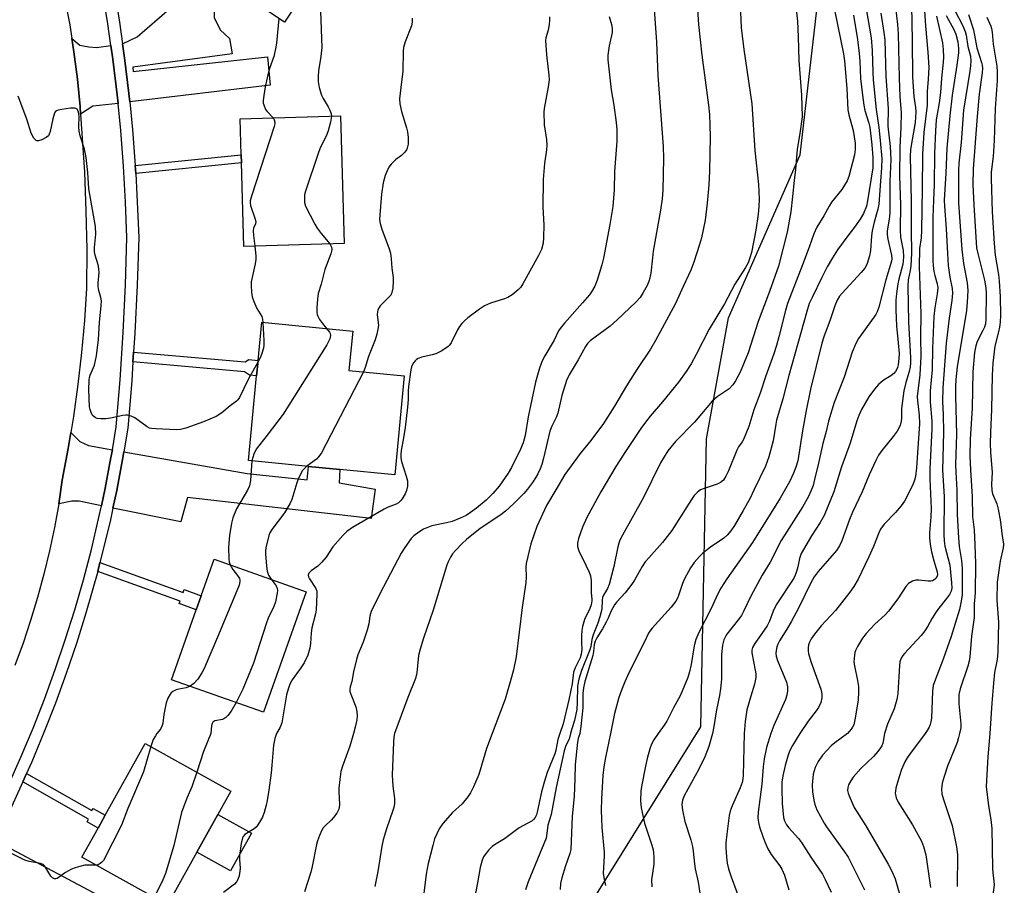
# Model space of a CAD drawing. Units: inches. Extents: x 1285761 to 1291762, y 501451 to 505452.
# Drawn here: x 1286230 to 1286526, y 503954 to 504214 of the extents above; entities that cross this region are included whole.
import ezdxf

# ---------------------------------------------------------------- set-up
doc = ezdxf.new("R2010")
doc.units = ezdxf.units.IN
doc.header["$MEASUREMENT"] = 0
for name, color, linetype in [('BLDG-Footprint', 5, 'Continuous'), ('CULTRL-Pad', 6, 'Continuous'), ('NTRL-Trees', 3, 'Continuous'), ('TRANS-Driveway', 251, 'Continuous'), ('TRANS-Non Street Sidewalk', 7, 'Continuous'), ('TRANS-Road', 130, 'Continuous'), ('TRANS-Street Sidewalk', 7, 'Continuous'), ('Undefined', 1, 'Continuous')]:
    doc.layers.add(name, color=color, linetype=linetype)

msp = doc.modelspace()

# ---------------------------------------------------------------- linework, layer by layer
at = {"layer": 'BLDG-Footprint'}
for points, elevation in [([(1286331.56, 504246.2), (1286309.86, 504213.69), (1286285.7, 504229.8), (1286292.35, 504239.77), (1286294, 504242.23), (1286307.4, 504262.31)], 278.19), ([(1286327.84, 504147.24), (1286297.65, 504146.35), (1286296.91, 504171.44), (1286296.84, 504173.86), (1286296.52, 504184.65), (1286326.7, 504185.55)], 277.6), ([(1286345.88, 504107.5), (1286343, 504077.76), (1286326.45, 504079.36), (1286317.07, 504080.27), (1286299.02, 504082.02), (1286301.48, 504107.5), (1286301.92, 504112.08), (1286303.03, 504123.55), (1286330.36, 504120.91), (1286329.22, 504109.11)], 275.4), ([(1286316.39, 504042.61), (1286303.59, 504006.36), (1286275.88, 504016.15), (1286283.31, 504037.17), (1286284.79, 504041.37), (1286288.68, 504052.39)], 274.94), ([(1286293.72, 503982.71), (1286274.69, 503948.47), (1286248.92, 503962.79), (1286253.8, 503971.58), (1286255.93, 503975.41), (1286267.95, 503997.03)], 275.38)]:
    msp.add_lwpolyline(points, close=True, dxfattribs=dict(at, elevation=elevation))
at = {"layer": 'CULTRL-Pad'}
msp.add_lwpolyline([(1286299.92, 503970.09), (1286293.61, 503958.74), (1286283.52, 503964.35), (1286289.82, 503975.7)], close=True, dxfattribs=at)
at = {"layer": 'NTRL-Trees'}
msp.add_lwpolyline([(1286532.28, 503907.29), (1286521.52, 503885.77), (1286510.44, 503833.96), (1286471.7, 503773.17), (1286442.11, 503745.29), (1286412.82, 503734.44), (1286369.5, 503754), (1286325.8, 503752.79), (1286302.37, 503763.21), (1286291.95, 503786.64), (1286343.2, 503854.63), (1286363.53, 503887.28), (1286434.97, 504002.02), (1286436.7, 504088.53), (1286443.35, 504124.94), (1286464.91, 504173.85), (1286470.47, 504222.74)], dxfattribs=at)
at = {"layer": 'TRANS-Driveway'}
for points in [[(1286263.34, 504189.76), (1286263.06, 504192.26), (1286261.74, 504203.03), (1286261.18, 504207.26), (1286265.53, 504209.28), (1286275.34, 504217.74), (1286278.13, 504220.16), (1286283.34, 504224.68), (1286288.85, 504220.87), (1286288.69, 504215.12), (1286290.53, 504211.45), (1286293.33, 504208.81), (1286294.12, 504204.2), (1286264.3, 504200.2), (1286264.39, 504198.94), (1286304.78, 504203.27), (1286305.53, 504194.79)], [(1286257.68, 504206.76), (1286258.23, 504202.57), (1286259.53, 504191.88), (1286259.82, 504189.34), (1286252.2, 504188.48), (1286248.57, 504186.12), (1286248.39, 504188.42), (1286247.62, 504196.62), (1286246.53, 504204.78), (1286245.93, 504208.85), (1286248.37, 504206.83), (1286251.08, 504206.28), (1286253.38, 504206.15)], [(1286258.11, 504085.27), (1286257.7, 504082.95), (1286255.96, 504073.69), (1286254.83, 504068.41), (1286248.17, 504069.77), (1286245.96, 504069.79), (1286241.98, 504069.01), (1286243.06, 504076.14), (1286244.82, 504085.67), (1286245.66, 504090.45), (1286248.35, 504087.76), (1286250.95, 504086.53)], [(1286258.3, 504067.7), (1286259.43, 504072.99), (1286261.18, 504082.33), (1286261.59, 504084.66), (1286298.61, 504078.14), (1286316.68, 504076.26), (1286317.07, 504080.27), (1286326.45, 504079.36), (1286326.33, 504075.27), (1286337.07, 504073.46), (1286335.88, 504064.62), (1286280.74, 504070.87), (1286278.66, 504063.55)], [(1286268.45, 503916.33), (1286264.47, 503918.48), (1286258.96, 503921.45), (1286237.88, 503932.42), (1286233.97, 503942.35), (1286216.01, 503951.77), (1286214.69, 503952.47), (1286218.12, 503958.64), (1286222.27, 503966.6), (1286222.9, 503967.86), (1286260.28, 503948.03), (1286256.1, 503940.47), (1286295.82, 503919.56), (1286294.03, 503917.05), (1286288.05, 503905.76)]]:
    msp.add_lwpolyline(points, close=True, dxfattribs=at)
at = {"layer": 'TRANS-Non Street Sidewalk'}
for points in [[(1286265.16, 504168.26), (1286264.99, 504170.67), (1286296.84, 504173.86), (1286296.91, 504171.44)], [(1286264.32, 504111.64), (1286264.51, 504114.6), (1286298, 504111.65), (1286299.18, 504112.34), (1286301.93, 504112.08), (1286301.48, 504107.49), (1286299.33, 504107.7), (1286297.85, 504108.68)], [(1286253.71, 504048.68), (1286254.4, 504051.41), (1286279.37, 504042.39), (1286279.67, 504043.22), (1286284.79, 504041.37), (1286283.31, 504037.17), (1286278.19, 504039.02), (1286278.45, 504039.74)], [(1286231.19, 503985.47), (1286232.32, 503987.99), (1286251.93, 503976.82), (1286252.3, 503977.47), (1286255.93, 503975.41), (1286253.8, 503971.58), (1286250.51, 503973.45), (1286250.95, 503974.22)]]:
    msp.add_lwpolyline(points, close=True, dxfattribs=at)
at = {"layer": 'TRANS-Road'}
msp.add_lwpolyline([(1286243.76, 504221.02), (1286245.29, 504212.92), (1286245.93, 504208.85), (1286246.53, 504204.78), (1286247.62, 504196.62), (1286248.39, 504188.42), (1286248.57, 504186.12), (1286249.71, 504168.62), (1286250.19, 504157.03), (1286250.41, 504145.43), (1286250.37, 504133.82), (1286249.75, 504124.14), (1286248.88, 504114.48), (1286247.78, 504104.85), (1286246.45, 504095.24), (1286245.66, 504090.45), (1286244.82, 504085.67), (1286243.06, 504076.14), (1286241.98, 504069.01), (1286240.69, 504061.92), (1286239.21, 504054.86), (1286237.52, 504047.85), (1286235.63, 504040.9), (1286233.55, 504033.99), (1286231.27, 504027.15), (1286228.79, 504020.38)], dxfattribs=at)
at = {"layer": 'TRANS-Street Sidewalk'}
for points in [[(1286223.06, 503976.17), (1286230.64, 503992.88), (1286234.28, 504001.57), (1286237.71, 504010.35), (1286240.94, 504019.21), (1286243.97, 504028.13), (1286246.79, 504037.13), (1286249.4, 504046.19), (1286251.8, 504055.3), (1286253.98, 504064.47), (1286254.83, 504068.41), (1286255.96, 504073.69), (1286257.7, 504082.95), (1286258.11, 504085.27), (1286259.25, 504092.14), (1286260.42, 504106.27), (1286261.35, 504120.53), (1286262.05, 504134.81), (1286262.51, 504149), (1286262.11, 504159.68), (1286261.49, 504170.43), (1286260.64, 504181.16), (1286259.82, 504189.34), (1286259.53, 504191.88), (1286258.23, 504202.57), (1286257.68, 504206.76), (1286256.76, 504213.24), (1286255.03, 504223.87)], [(1286258.52, 504224.47), (1286260.26, 504213.77), (1286261.18, 504207.26), (1286261.74, 504203.03), (1286263.06, 504192.26), (1286263.34, 504189.76), (1286264.16, 504181.48), (1286264.99, 504170.67), (1286265.16, 504168.26), (1286266.06, 504149.01), (1286265.59, 504134.67), (1286264.89, 504120.33), (1286264.51, 504114.6), (1286264.32, 504111.64), (1286263.95, 504106.01), (1286262.76, 504091.71), (1286261.59, 504084.66), (1286261.18, 504082.33), (1286259.43, 504072.99), (1286258.3, 504067.7), (1286257.43, 504063.69), (1286254.4, 504051.41), (1286253.71, 504048.68), (1286250.18, 504036.11), (1286247.33, 504027.04), (1286244.28, 504018.03), (1286241.02, 504009.1), (1286237.56, 504000.25), (1286233.89, 503991.47), (1286232.32, 503987.99), (1286231.19, 503985.47), (1286226.25, 503974.64)]]:
    msp.add_lwpolyline(points, dxfattribs=at)
at = {"layer": 'Undefined'}
for points, elevation in [([(1286320.83, 504230.12), (1286320.66, 504217.01), (1286321.08, 504206.08), (1286320.83, 504203.45), (1286320.11, 504199.14), (1286320.01, 504197.36), (1286320.03, 504195.87), (1286320.33, 504194.11), (1286320.97, 504191.81), (1286321.47, 504190.76), (1286322.98, 504188.26), (1286323.5, 504187.25), (1286323.88, 504186.21), (1286323.94, 504185.46)], 276), ([(1286493.18, 504220.99), (1286494.08, 504213.07), (1286494.3, 504210.27), (1286494.61, 504197.05), (1286494.84, 504191.25), (1286495.2, 504186.63), (1286495.13, 504182.23), (1286494.87, 504176.11), (1286494.69, 504167.56), (1286495.03, 504158.82), (1286494.92, 504151.35), (1286495.05, 504149.17), (1286495.79, 504145.08), (1286495.92, 504143.29), (1286495.86, 504141.92), (1286495.73, 504141.03), (1286494.53, 504136.5), (1286494.24, 504135.13), (1286493.82, 504132.24), (1286493.66, 504130.18), (1286493.58, 504127.24), (1286493.79, 504122.52), (1286494.35, 504117.41), (1286494.6, 504114.14), (1286494.56, 504112.7), (1286494.33, 504110.74), (1286494.15, 504109.94), (1286493.95, 504109.44), (1286493.53, 504108.76), (1286493.01, 504108.14), (1286492.13, 504107.44), (1286490.13, 504106.22), (1286489.24, 504105.58), (1286488.42, 504104.83), (1286487.26, 504103.48), (1286485.51, 504101.13), (1286483.34, 504097.32), (1286482.49, 504095.53), (1286481.87, 504093.93), (1286479.86, 504087.26), (1286477.3, 504080.16), (1286474.98, 504072.59), (1286472.05, 504065.53), (1286470.88, 504063.35), (1286468.27, 504059.38), (1286465.17, 504054.1), (1286464.63, 504052.56), (1286464.15, 504050.04), (1286463.79, 504048.64), (1286463.4, 504047.6), (1286462.92, 504046.64), (1286457.69, 504038.61), (1286456.8, 504036.78), (1286455.63, 504033.72), (1286454.96, 504032.38), (1286451.26, 504027.06), (1286450.53, 504025.82), (1286450.32, 504025.07), (1286450.34, 504024.23), (1286451.37, 504019.04), (1286451.51, 504017.91), (1286451.5, 504016.79), (1286451.14, 504014.86), (1286450, 504011.25), (1286448.85, 504007.09), (1286448.3, 504003.59), (1286447.99, 504000)], 252), ([(1286420.87, 504219.07), (1286421.69, 504207.68), (1286422.07, 504197.73), (1286423.69, 504176.4), (1286423.78, 504172.76), (1286423.54, 504163.24), (1286423.34, 504160.66), (1286422.88, 504157.26), (1286420.72, 504144.9), (1286420.44, 504142.89), (1286419.99, 504138.31), (1286419.5, 504136.11), (1286418.88, 504134.56), (1286417.72, 504132.52), (1286416.74, 504131.04), (1286415.5, 504129.6), (1286409.9, 504124.31), (1286407.79, 504122.41), (1286401.73, 504117.99), (1286400.94, 504117.16), (1286400.31, 504116.24), (1286398.13, 504112.24), (1286395.45, 504107.79), (1286394.64, 504106.07), (1286393.27, 504101.54), (1286392.02, 504096.26), (1286391.52, 504094.97), (1286390.17, 504092.34), (1286389.61, 504090.8), (1286387.75, 504082.76), (1286387.21, 504080.84), (1286386.74, 504079.54), (1286386.03, 504078.02), (1286385.36, 504076.8), (1286384.44, 504075.41), (1286382.94, 504073.41), (1286381.84, 504072.13), (1286379.14, 504069.4), (1286377.31, 504067.67), (1286376.26, 504066.76), (1286374.84, 504065.72), (1286368.65, 504061.58), (1286364.58, 504058.26), (1286363.28, 504057.1), (1286361.27, 504055.03), (1286360.35, 504053.94), (1286359.73, 504052.96), (1286358.94, 504051.41), (1286358.52, 504050.32), (1286354.59, 504037.08), (1286351.66, 504028.69), (1286350.61, 504025.38), (1286350.18, 504023.4), (1286349.6, 504018.19), (1286349.23, 504016.5), (1286346.94, 504010.8), (1286342.95, 504000)], 268), ([(1286433.94, 504219.09), (1286434.31, 504213.07), (1286435.31, 504203.85), (1286437.29, 504188.81), (1286437.57, 504185.96), (1286437.73, 504182.78), (1286437.78, 504179.26), (1286437.62, 504168.97), (1286437.44, 504164.88), (1286436.9, 504159.38), (1286436.27, 504154.2), (1286435.16, 504148.9), (1286434.62, 504146.95), (1286432.91, 504141.65), (1286431.98, 504139.22), (1286429.76, 504134.55), (1286427.42, 504129.17), (1286421.43, 504118.13), (1286419.85, 504115.47), (1286415.79, 504109.4), (1286412.62, 504104.43), (1286409.04, 504098.37), (1286405.74, 504093.1), (1286401.97, 504088.03), (1286398.69, 504084.12), (1286394.16, 504077.82), (1286391.39, 504073.24), (1286388.66, 504068.46), (1286385.69, 504062.18), (1286383.93, 504056.98), (1286382.5, 504051.09), (1286382.41, 504049.99), (1286382.47, 504047.01), (1286382.38, 504045.39), (1286381.26, 504037.89), (1286379.45, 504023.06), (1286378.72, 504019.15), (1286378.14, 504016.88), (1286376.17, 504010.3), (1286374.83, 504006.56), (1286372.26, 504000)], 266), ([(1286463.48, 504219.51), (1286464.06, 504214.02), (1286464.29, 504209.37), (1286464.45, 504202.21), (1286465.31, 504191.75), (1286465.42, 504185.26), (1286464.79, 504180.32), (1286463.92, 504175.57), (1286463.44, 504169.47), (1286463.02, 504166.12), (1286462.61, 504161.4), (1286462.08, 504156.71), (1286460.93, 504150.6), (1286458.36, 504140.4), (1286455.68, 504132.82), (1286452.28, 504123.83), (1286449.19, 504114.42), (1286446.85, 504108.6), (1286445.47, 504105.99), (1286444.67, 504104.76), (1286443.53, 504103.59), (1286442.64, 504102.91), (1286439.94, 504101.2), (1286438.41, 504099.89), (1286433.14, 504093.52), (1286427.41, 504087.7), (1286425.11, 504084.93), (1286422.86, 504081.28), (1286417.76, 504070.92), (1286411.5, 504059.64), (1286410.69, 504058.06), (1286410.37, 504057.2), (1286410.08, 504056.05), (1286408.89, 504050.14), (1286407.43, 504044.79), (1286406.96, 504043.57), (1286405.8, 504041.61), (1286405.47, 504040.84), (1286405.35, 504040.02), (1286405.24, 504037.33), (1286404.69, 504035.07), (1286404.05, 504033.16), (1286402.63, 504029.62), (1286402.28, 504028.29), (1286401.94, 504026.15), (1286401.68, 504025.17), (1286399.17, 504018.89), (1286398.29, 504016.3), (1286397.93, 504014.2), (1286397.88, 504009.36), (1286397.69, 504007.23), (1286397.06, 504003.92), (1286396.19, 504001.37), (1286395.84, 504000)], 262), ([(1286484.75, 504217.75), (1286486.16, 504209.04), (1286486.52, 504205.2), (1286486.69, 504198.66), (1286486.83, 504196.42), (1286487.75, 504187.51), (1286488.52, 504182.07), (1286488.96, 504178.19), (1286489.41, 504172.77), (1286489.36, 504169.97), (1286488.97, 504165.94), (1286488.48, 504159.06), (1286488.2, 504157.51), (1286487.07, 504153.64), (1286486.49, 504151.03), (1286486.31, 504149.55), (1286486.02, 504145.14), (1286485.74, 504143.56), (1286485.02, 504141.21), (1286484.7, 504140.48), (1286484.31, 504139.82), (1286483.2, 504138.5), (1286477.45, 504132.28), (1286476.74, 504131.36), (1286475.99, 504130.16), (1286475.24, 504128.48), (1286473.91, 504124.31), (1286471.94, 504119.18), (1286471.38, 504117.29), (1286467.95, 504103.42), (1286466.66, 504097.08), (1286465.56, 504090.89), (1286464.12, 504081.93), (1286463.61, 504079.99), (1286462.9, 504078.21), (1286461.64, 504075.61), (1286458.89, 504070.72), (1286450.51, 504057.41), (1286442.86, 504046.43), (1286441.07, 504043.67), (1286440.11, 504041.96), (1286438.09, 504037.56), (1286434.42, 504030.38), (1286433.52, 504028.25), (1286432.98, 504026.34), (1286432.07, 504020.73), (1286431.64, 504018.49), (1286431.08, 504016.82), (1286429.41, 504012.68), (1286428.77, 504011.34), (1286426.78, 504007.72), (1286424.78, 504003.72), (1286424.02, 504002.49), (1286422.21, 504000)], 256), ([(1286498.35, 504218.74), (1286498.56, 504208.26), (1286498.63, 504197.33), (1286499, 504191.43), (1286499.54, 504188.06), (1286499.62, 504186.84), (1286499.4, 504183.59), (1286498.07, 504175.47), (1286497.89, 504173.34), (1286498.25, 504160.09), (1286498.21, 504151.21), (1286498.3, 504144.32), (1286498.15, 504140.51), (1286497.94, 504139.09), (1286497.34, 504136.3), (1286497.23, 504134.52), (1286497.43, 504123.64), (1286498.02, 504113.02), (1286498.05, 504111.25), (1286497.93, 504110.14), (1286497.66, 504108.77), (1286496.62, 504105.51), (1286495.99, 504102.91), (1286495.37, 504097.61), (1286495.35, 504094.73), (1286495.27, 504093.89), (1286494.92, 504092.57), (1286493.98, 504090.87), (1286492.85, 504089.27), (1286489.39, 504085.06), (1286488.45, 504083.61), (1286487.63, 504082.02), (1286485.57, 504077.73), (1286483.49, 504072.61), (1286480.58, 504066.48), (1286479.72, 504064.29), (1286477.43, 504057.93), (1286476.74, 504056.36), (1286475.77, 504055.01), (1286470.25, 504048.72), (1286469.06, 504047.06), (1286468.05, 504045.29), (1286464.45, 504037.9), (1286462.16, 504033.54), (1286460.89, 504031.3), (1286458.64, 504027.87), (1286458.11, 504026.85), (1286457.83, 504026.04), (1286457.61, 504024.89), (1286457.54, 504024.02), (1286457.61, 504023.23), (1286458.03, 504021.9), (1286460.72, 504015.42), (1286461.05, 504013.99), (1286461.08, 504012.86), (1286460.88, 504011.53), (1286460.44, 504010.17), (1286457, 504002.44), (1286456.07, 504000)], 250), ([(1286502.22, 504217.12), (1286502.5, 504212.61), (1286503.24, 504204.75), (1286503.5, 504200.1), (1286503.34, 504196.65), (1286503.01, 504192.85), (1286503.07, 504188.77), (1286502.05, 504180.63), (1286501.6, 504174.09), (1286501.57, 504163.54), (1286501.39, 504151.2), (1286501.22, 504148.9), (1286500.73, 504145.68), (1286500.6, 504140.21), (1286500.87, 504134.61), (1286501.13, 504126.22), (1286501.06, 504119.12), (1286501.12, 504113.27), (1286500.84, 504107.73), (1286500.04, 504101.21), (1286500.11, 504099.93), (1286500.65, 504095.64), (1286500.75, 504093), (1286500.18, 504084.34), (1286499.81, 504079.81), (1286499.5, 504077.21), (1286499.27, 504076.07), (1286498.85, 504074.98), (1286497.07, 504071.27), (1286496.22, 504069.79), (1286495.24, 504068.42), (1286493.54, 504066.38), (1286490.07, 504062.89), (1286489.03, 504061.36), (1286488.54, 504060.33), (1286486.91, 504056.21), (1286485.54, 504053.04), (1286482.27, 504046.34), (1286481.02, 504044.14), (1286479.84, 504042.5), (1286475.45, 504036.93), (1286471.23, 504032.3), (1286469.21, 504029.85), (1286468.17, 504028.46), (1286467.65, 504027.46), (1286467.39, 504026.65), (1286467.27, 504025.77), (1286467.27, 504024.88), (1286467.41, 504024.07), (1286468.1, 504021.64), (1286471.03, 504013.36), (1286471.35, 504011.92), (1286471.35, 504010.75), (1286471.06, 504009.32), (1286470.33, 504007.77), (1286469.66, 504006.8), (1286467.28, 504003.75), (1286464.76, 504000)], 248), ([(1286511.21, 504217.42), (1286513.8, 504212.62), (1286514.48, 504210.92), (1286514.73, 504209.87), (1286515.31, 504206.46), (1286516.05, 504203.52), (1286516.18, 504202.16), (1286516.11, 504200.75), (1286515.91, 504199.04), (1286513.98, 504187.31), (1286513.22, 504177.62), (1286512.55, 504171.34), (1286512.45, 504169.15), (1286512.45, 504159.34), (1286513.45, 504145.39), (1286513.96, 504141.24), (1286515.09, 504135.42), (1286515.28, 504133.08), (1286515.08, 504129.61), (1286514.83, 504127.12), (1286512.1, 504110.13), (1286511.63, 504106.35), (1286511.52, 504104.31), (1286511.53, 504101.41), (1286511.83, 504089.84), (1286511.61, 504080.85), (1286511.63, 504078.52), (1286511.93, 504073.14), (1286512.1, 504065.8), (1286512.46, 504058.76), (1286512.69, 504056.19), (1286513.35, 504052), (1286513.55, 504049.72), (1286513.52, 504041.65), (1286513.28, 504039.73), (1286512.78, 504037.28), (1286511.42, 504033.08), (1286510.27, 504029.15), (1286507.86, 504022.36), (1286505.53, 504016.33), (1286504.89, 504014.42), (1286504.66, 504012.71), (1286504.31, 504004.62), (1286504.19, 504003.49), (1286503.97, 504002.72), (1286503.6, 504001.86), (1286503.08, 504000.92), (1286502.43, 504000)], 242), ([(1286308.19, 504214.8), (1286307.91, 504212.75), (1286307.44, 504207.38), (1286307.19, 504205.67), (1286306.67, 504203.45), (1286305.35, 504199.79), (1286304.83, 504197.88), (1286304.05, 504194.27), (1286303.62, 504191.66), (1286303.47, 504190.24), (1286303.49, 504189.4), (1286303.61, 504188.85), (1286304.17, 504187.54), (1286304.66, 504186.87), (1286306.41, 504184.94)], 278), ([(1286389.52, 504215.32), (1286389.56, 504214.21), (1286389.42, 504213.05), (1286389.07, 504211.32), (1286388.42, 504209.07), (1286388.33, 504208.21), (1286388.65, 504203.87), (1286389.34, 504197.83), (1286389.42, 504196.4), (1286389.16, 504194.35), (1286387.92, 504187.79), (1286387.79, 504186.67), (1286387.96, 504182.9), (1286388.63, 504178.48), (1286388.71, 504176.82), (1286388.6, 504175.38), (1286388.05, 504171.23), (1286387.65, 504166.5), (1286387.55, 504158.14), (1286387.79, 504152.79), (1286387.75, 504149.04), (1286387.62, 504147.33), (1286387.07, 504145.47), (1286386.24, 504143.67), (1286381.54, 504135.06), (1286380.93, 504134.1), (1286380.13, 504133.26), (1286378.27, 504131.79), (1286377.02, 504131), (1286375.96, 504130.59), (1286371.83, 504129.34), (1286369.97, 504128.48), (1286368.49, 504127.54), (1286365, 504124.92), (1286363.93, 504124.01), (1286363.15, 504123.2), (1286362.49, 504122.29), (1286361.9, 504121.31), (1286359.95, 504117.36), (1286359.45, 504116.66), (1286359.05, 504116.28), (1286357.15, 504115.02), (1286355.38, 504114.08), (1286354.27, 504113.73), (1286351.12, 504113.03), (1286350.04, 504112.66), (1286349.58, 504112.37), (1286349.18, 504112), (1286348.65, 504111.36), (1286348.21, 504110.65), (1286348, 504110.13), (1286347.8, 504109.29), (1286347.15, 504104.31), (1286347.04, 504102.86), (1286347.01, 504100.36), (1286346.85, 504098.1), (1286346.11, 504091.9), (1286345.66, 504088.86), (1286344.95, 504085.06), (1286344.82, 504083.91), (1286344.85, 504082.84), (1286345.04, 504081.74), (1286346.48, 504077.35), (1286346.83, 504075.96), (1286346.86, 504074.32), (1286346.58, 504072.98), (1286346.1, 504071.98), (1286345.22, 504070.54), (1286344.73, 504069.88), (1286344.13, 504069.34), (1286343.4, 504068.94), (1286341.04, 504068.01), (1286339.78, 504067.38), (1286330.32, 504061.85), (1286328.61, 504060.71), (1286327.36, 504059.44), (1286324.43, 504056.05), (1286322.37, 504052.99), (1286321.11, 504051.47), (1286319.9, 504050.28), (1286317.83, 504048.89), (1286317.21, 504048.15), (1286317, 504047.54), (1286317.08, 504047.1), (1286317.42, 504046.42), (1286319.27, 504043.54), (1286319.54, 504042.74), (1286319.61, 504041.88), (1286319.39, 504037.14), (1286319.16, 504035.98), (1286318.05, 504031.7), (1286317.86, 504030.29), (1286317.65, 504027.03), (1286317.43, 504025.65), (1286316.86, 504023.52), (1286315.73, 504021.19), (1286314.82, 504019.76), (1286312.12, 504016.08), (1286311.45, 504014.85), (1286310.93, 504013.27), (1286310.51, 504011.64), (1286309.07, 504003.2), (1286308.55, 504001.92), (1286307.42, 504000)], 272), ([(1286407.42, 504215.45), (1286408.17, 504213.04), (1286408.37, 504211.97), (1286408.34, 504210.64), (1286407.5, 504206.62), (1286407.09, 504203.81), (1286407.01, 504202.39), (1286408.03, 504193.39), (1286408.9, 504188.8), (1286409.58, 504183.54), (1286409.71, 504181.49), (1286409.71, 504177.97), (1286409.06, 504168.85), (1286408.93, 504163.33), (1286408.54, 504158.33), (1286407.61, 504152.89), (1286405.72, 504142.78), (1286405.23, 504140.8), (1286403.89, 504136.26), (1286403.1, 504134.43), (1286402.13, 504132.73), (1286401.5, 504131.8), (1286399.48, 504129.42), (1286393.99, 504123.3), (1286392.69, 504121.7), (1286392.25, 504120.97), (1286390.93, 504118.2), (1286388.13, 504113.49), (1286387.33, 504111.93), (1286386.49, 504109.8), (1286385.28, 504105.52), (1286383.11, 504095.18), (1286382.19, 504089.53), (1286381.58, 504087.33), (1286380.79, 504085.47), (1286378.11, 504079.93), (1286377.06, 504078.21), (1286374.39, 504074.36), (1286372.53, 504072.14), (1286370.48, 504070.11), (1286367.61, 504067.68), (1286365.81, 504066.39), (1286364.42, 504065.52), (1286362.69, 504064.66), (1286360.25, 504063.73), (1286358.57, 504063.28), (1286354.18, 504062.35), (1286353.11, 504062.04), (1286351.68, 504061.39), (1286350.25, 504060.5), (1286348.75, 504059.35), (1286347.97, 504058.55), (1286346.05, 504055.91), (1286344.97, 504054.16), (1286338.54, 504042), (1286335.94, 504036.61), (1286335.48, 504035.26), (1286335.22, 504032.96), (1286334.7, 504031.03), (1286333.54, 504027.48), (1286331.95, 504023.61), (1286331.47, 504022.21), (1286330.61, 504018.49), (1286330.08, 504015.64), (1286329.61, 504014.03), (1286329.5, 504013.21), (1286329.53, 504012.66), (1286329.76, 504011.82), (1286331.35, 504007.98), (1286331.65, 504006.63), (1286331.69, 504005.26), (1286331.59, 504004.12), (1286331.21, 504002.28), (1286330.6, 504000)], 270), ([(1286348.25, 504214.92), (1286348.24, 504213.76), (1286348.01, 504212.63), (1286346.1, 504207.83), (1286345.67, 504206.17), (1286345.58, 504205.02), (1286345.47, 504199.04), (1286344.81, 504194.14), (1286344.45, 504190.68), (1286344.54, 504189.23), (1286345.02, 504186.9), (1286346.56, 504181.94), (1286346.83, 504180.83), (1286346.99, 504179.1), (1286347, 504177.06), (1286346.75, 504175.86), (1286346.53, 504175.41), (1286346.04, 504174.71), (1286345.02, 504173.68), (1286343.34, 504172.46), (1286342.69, 504171.89), (1286341.89, 504171.05), (1286341.2, 504170.14), (1286340.68, 504169.09), (1286340.14, 504167.69), (1286339.78, 504166.56), (1286339.52, 504165.44), (1286338.97, 504162.01), (1286338.47, 504155.84), (1286338.46, 504154.38), (1286338.66, 504153.25), (1286339.14, 504151.56), (1286341.35, 504145.67), (1286341.72, 504144.28), (1286341.94, 504142.66), (1286342.11, 504139.85), (1286342.52, 504137.03), (1286342.53, 504135.87), (1286342.39, 504133.84), (1286342.15, 504132.46), (1286341.78, 504131.75), (1286340.86, 504130.71), (1286338.64, 504128.5), (1286338.31, 504128.04), (1286337.94, 504127.28), (1286337.79, 504126.73), (1286337.75, 504125.9), (1286338.07, 504122.63), (1286337.92, 504121.46), (1286337.61, 504120.01), (1286337.09, 504118.33), (1286335.09, 504113.24), (1286334.07, 504110.01), (1286333.56, 504108.69)], 274), ([(1286446.89, 504216.71), (1286447.14, 504212.12), (1286447.4, 504209.59), (1286447.93, 504205.51), (1286450.35, 504189.22), (1286451.28, 504175.22), (1286452.34, 504164.94), (1286452.52, 504160.58), (1286452.48, 504158.3), (1286452.29, 504156.03), (1286451.58, 504151.2), (1286450.22, 504144.52), (1286449.78, 504142.95), (1286449.19, 504141.44), (1286448.43, 504140.05), (1286445.19, 504135.02), (1286442.09, 504129.05), (1286437.54, 504121.47), (1286433.64, 504113.87), (1286432.12, 504111.1), (1286430.62, 504108.77), (1286428.26, 504105.58), (1286423.52, 504099.67), (1286419.75, 504095.36), (1286418.66, 504093.99), (1286416.97, 504091.64), (1286412.32, 504084.71), (1286409.46, 504080.22), (1286404.96, 504072.64), (1286400.75, 504064.92), (1286399.4, 504061.99), (1286398.24, 504058.54), (1286397.96, 504057.14), (1286397.94, 504056.14), (1286398.29, 504054.91), (1286400.47, 504050.58), (1286401.41, 504048.44), (1286401.81, 504047.35), (1286402.03, 504045.92), (1286402.01, 504042.24), (1286402.26, 504040.38), (1286402.25, 504039.83), (1286402.04, 504038.7), (1286401.69, 504037.58), (1286400.08, 504034.22), (1286399.41, 504032.1), (1286399.23, 504030.97), (1286399.13, 504029.49), (1286399.09, 504027.42), (1286399.21, 504025.21), (1286399.06, 504023.8), (1286398.73, 504022.75), (1286397.25, 504019.76), (1286396.72, 504018.39), (1286396.31, 504014.9), (1286395.28, 504010.09), (1286393.64, 504002.94), (1286392.6, 504000)], 264), ([(1286475.25, 504216.95), (1286477.85, 504204.2), (1286478.19, 504202.16), (1286478.92, 504193.79), (1286479.18, 504187.4), (1286479.5, 504185.87), (1286480.76, 504181.18), (1286481.36, 504177.4), (1286481.41, 504175.52), (1286481.18, 504173.86), (1286479.54, 504167.33), (1286478.97, 504166.01), (1286477.44, 504163.45), (1286474.33, 504159.65), (1286473.54, 504158.49), (1286471.94, 504155.58), (1286469.9, 504152.15), (1286468.97, 504150.16), (1286467.54, 504146.11), (1286465.55, 504140.84), (1286461.04, 504129.21), (1286460.41, 504127.05), (1286458.49, 504119.19), (1286457.75, 504116.55), (1286456.94, 504114.12), (1286454.52, 504107.5), (1286452.82, 504102.26), (1286450.93, 504097.25), (1286449.45, 504092.22), (1286447.8, 504088.3), (1286447.39, 504087.59), (1286446.31, 504086.11), (1286445.8, 504085.14), (1286443.3, 504078.91), (1286442.57, 504077.3), (1286441.81, 504076.15), (1286440.93, 504075.42), (1286439.87, 504074.93), (1286436, 504073.63), (1286434.95, 504073.19), (1286434.02, 504072.54), (1286433.02, 504071.51), (1286432.16, 504070.28), (1286427.54, 504062.94), (1286426.25, 504061.01), (1286423.48, 504057.42), (1286419.36, 504052.82), (1286418.29, 504051.53), (1286417.37, 504050.17), (1286415.07, 504046.07), (1286414.27, 504044.82), (1286412.26, 504042.25), (1286409.78, 504039.52), (1286409.08, 504038.62), (1286408.04, 504036.88), (1286407.2, 504034.67), (1286406.6, 504033.43), (1286405.49, 504031.45), (1286403.77, 504028.75), (1286403.22, 504027.75), (1286402.9, 504026.62), (1286402.74, 504024.6), (1286402.53, 504023.46), (1286400.16, 504015.58), (1286399.71, 504013.69), (1286399.56, 504012.02), (1286399.51, 504007.72), (1286398.96, 504002.11), (1286398.65, 504000)], 260), ([(1286480.91, 504215.88), (1286482.12, 504208.54), (1286482.63, 504204.28), (1286482.83, 504202.02), (1286483.04, 504196.76), (1286483.57, 504191.84), (1286484.01, 504188.78), (1286484.32, 504187.16), (1286485.55, 504183.38), (1286485.83, 504182.19), (1286486.38, 504176.86), (1286486.67, 504173.05), (1286486.76, 504171.3), (1286486.67, 504169.95), (1286485.1, 504160.05), (1286484.76, 504158.41), (1286483.88, 504156.27), (1286482.87, 504154.53), (1286481.23, 504152.17), (1286479.18, 504149.52), (1286476.1, 504145.3), (1286474.54, 504142.91), (1286473.01, 504140.21), (1286471.39, 504137.04), (1286468.44, 504131.04), (1286467.62, 504129.17), (1286466.83, 504126.79), (1286461.43, 504107.58), (1286459.7, 504100.59), (1286457.77, 504094.16), (1286457.52, 504092.91), (1286456.78, 504087.98), (1286455.44, 504083.14), (1286454.98, 504081.73), (1286454.41, 504080.36), (1286450.99, 504073.08), (1286449.8, 504070.73), (1286447.77, 504066.99), (1286445.08, 504062.53), (1286444.01, 504060.9), (1286442.94, 504059.64), (1286441.91, 504058.69), (1286437.9, 504055.97), (1286435.63, 504054.19), (1286434.58, 504053.17), (1286433.02, 504051.37), (1286431.87, 504049.75), (1286430.06, 504046.44), (1286429.52, 504045.11), (1286428.34, 504041.51), (1286427.99, 504040.69), (1286427.46, 504039.76), (1286426.09, 504037.98), (1286420.34, 504031.64), (1286419.41, 504030.34), (1286417.91, 504027.18), (1286414.85, 504021.21), (1286412.98, 504017.33), (1286412.14, 504015.5), (1286411.16, 504013.02), (1286410.39, 504010.79), (1286409.07, 504006), (1286407.85, 504000)], 258), ([(1286489.16, 504216.45), (1286490.06, 504210.66), (1286490.32, 504208.45), (1286490.66, 504197.42), (1286491.28, 504187.83), (1286491.23, 504182.45), (1286491.91, 504176.42), (1286492.09, 504172.45), (1286491.85, 504165.88), (1286491.8, 504156.48), (1286491.6, 504154.5), (1286491.05, 504151.03), (1286491, 504149.91), (1286491.2, 504148.5), (1286492.3, 504143.71), (1286492.39, 504142.65), (1286492.29, 504141.87), (1286490.66, 504136.3), (1286488.47, 504128.11), (1286488, 504126.69), (1286487.63, 504125.9), (1286487.16, 504125.15), (1286482.44, 504118.71), (1286481.59, 504117.23), (1286480.53, 504114.61), (1286478.14, 504107.03), (1286475.06, 504099.45), (1286473.35, 504093.84), (1286472.65, 504090.73), (1286471.71, 504087.17), (1286470.42, 504081.19), (1286469.21, 504076.27), (1286468.75, 504074.55), (1286468.09, 504072.78), (1286467.33, 504071.25), (1286465.62, 504068.21), (1286460.71, 504060.54), (1286459.19, 504057.97), (1286455.81, 504051.5), (1286453.46, 504047.6), (1286449.99, 504041.3), (1286447.85, 504036.69), (1286447.21, 504035.46), (1286446.28, 504034.1), (1286442.86, 504029.83), (1286442.41, 504029.12), (1286441.93, 504028.12), (1286441.52, 504026.5), (1286441.21, 504023.71), (1286441.23, 504016.36), (1286440.97, 504013.43), (1286440.66, 504011.39), (1286439.71, 504007.15), (1286438.91, 504002.13), (1286438.47, 504000)], 254), ([(1286505.81, 504215.52), (1286507.62, 504207.5), (1286507.85, 504205.56), (1286507.98, 504203.19), (1286507.9, 504201.76), (1286507.38, 504196.95), (1286507.06, 504192.62), (1286506.66, 504189.51), (1286505.79, 504184.43), (1286505.52, 504181.06), (1286505.29, 504174.25), (1286505.16, 504164.83), (1286504.91, 504160.22), (1286504.74, 504155.02), (1286504.77, 504146.19), (1286504.71, 504142.03), (1286504.82, 504140.57), (1286505.09, 504138.8), (1286505.34, 504137.63), (1286506.08, 504135.08), (1286506.22, 504133.87), (1286506.03, 504132.13), (1286505.3, 504127.85), (1286505.06, 504125.25), (1286504.67, 504115.63), (1286504.55, 504109.36), (1286503.99, 504103), (1286503.91, 504101.32), (1286503.97, 504099.63), (1286504.42, 504093.85), (1286504.48, 504091.46), (1286503.83, 504079.51), (1286503.86, 504076.45), (1286504.23, 504067.57), (1286504.17, 504065.1), (1286503.76, 504060.28), (1286503.75, 504058.84), (1286503.92, 504056.82), (1286504.34, 504054.61), (1286505.02, 504051.89), (1286506.05, 504048.62), (1286506.14, 504047.8), (1286506.05, 504047.26), (1286505.67, 504046.61), (1286505.1, 504046.12), (1286504.65, 504045.9), (1286504.14, 504045.79), (1286503.33, 504045.77), (1286500.51, 504046.03), (1286499.66, 504046.02), (1286498.62, 504045.73), (1286497.45, 504045.05), (1286496.68, 504044.19), (1286494.19, 504040.51), (1286491.42, 504036.76), (1286490.42, 504035.68), (1286487.34, 504032.86), (1286484.67, 504030.06), (1286483.59, 504028.67), (1286482.06, 504026.17), (1286481.56, 504025.13), (1286481.33, 504024.31), (1286481.08, 504022.61), (1286481.04, 504021.48), (1286481.17, 504020.35), (1286482.09, 504015.88), (1286482.37, 504014.16), (1286482.44, 504012.43), (1286482.29, 504010.11), (1286481.4, 504004.57), (1286480.95, 504002.65), (1286480.62, 504001.86), (1286480.24, 504001.27), (1286479.12, 504000)], 246), ([(1286508.76, 504215.71), (1286511.01, 504211.52), (1286511.65, 504210.1), (1286512.24, 504207.86), (1286512.49, 504205.85), (1286512.42, 504204.5), (1286511.98, 504200.83), (1286510.59, 504191.77), (1286509.82, 504185.56), (1286509, 504175.91), (1286508.7, 504168.36), (1286508.19, 504160.2), (1286508.24, 504158.47), (1286508.77, 504151.64), (1286509.11, 504144.25), (1286509.37, 504140.59), (1286509.81, 504137.16), (1286510.52, 504133.72), (1286510.61, 504132.32), (1286510.47, 504130.09), (1286509.64, 504124.8), (1286508.75, 504117.27), (1286507.78, 504103.82), (1286507.69, 504099.69), (1286507.88, 504095.8), (1286507.96, 504090.46), (1286507.62, 504079.08), (1286508.2, 504071.2), (1286508.09, 504059.84), (1286508.14, 504057.9), (1286508.4, 504056.31), (1286509.82, 504050.59), (1286510.37, 504045.27), (1286510.41, 504043.66), (1286510.25, 504042.73), (1286509.75, 504041.73), (1286508.9, 504040.53), (1286506.57, 504037.67), (1286505.74, 504036.53), (1286504.54, 504034.65), (1286503.25, 504032.23), (1286502.36, 504030.8), (1286501.24, 504029.46), (1286496.24, 504024.08), (1286495.7, 504023.39), (1286495.27, 504022.63), (1286494.86, 504021.55), (1286494.68, 504020.45), (1286494.22, 504011.99), (1286493.97, 504010.23), (1286493.15, 504007.4), (1286491.14, 504002.79), (1286490.24, 504000)], 244), ([(1286515.42, 504216.02), (1286516.96, 504211.38), (1286517.97, 504206.06), (1286519.42, 504201.62), (1286519.61, 504200.79), (1286519.69, 504199.92), (1286519.6, 504198.48), (1286518.67, 504192.12), (1286518.06, 504185.36), (1286516.86, 504169.68), (1286516.81, 504164.97), (1286517.11, 504158.8), (1286517.92, 504145.94), (1286518.26, 504144.21), (1286520.26, 504136.2), (1286520.67, 504133.94), (1286520.74, 504132.16), (1286520.71, 504124.42), (1286520.57, 504123.12), (1286520.26, 504122.11), (1286519.8, 504121.08), (1286518.09, 504117.8), (1286517.63, 504116.48), (1286517.29, 504114.52), (1286516.8, 504108.64), (1286516.59, 504097.78), (1286516, 504088.46), (1286515.89, 504083.34), (1286516.03, 504079.18), (1286516.59, 504071.14), (1286516.67, 504065.17), (1286517.18, 504061.15), (1286517.41, 504056.7), (1286517.57, 504050.95), (1286517.43, 504042.29), (1286517.18, 504038.97), (1286517.13, 504034.86), (1286516.4, 504029.2), (1286515.99, 504024.21), (1286515.75, 504022.16), (1286515.29, 504020.27), (1286512.98, 504013.45), (1286512.6, 504011.71), (1286512.54, 504010.33), (1286512.58, 504008.94), (1286513.21, 504002.92), (1286513.12, 504001.68), (1286512.79, 504000)], 240), ([(1286520.95, 504215.23), (1286522.17, 504212.57), (1286522.42, 504211.81), (1286522.62, 504210.77), (1286522.93, 504207.09), (1286523.96, 504200.48), (1286524.06, 504198.77), (1286524.05, 504196.18), (1286523.47, 504187.76), (1286523.19, 504178.13), (1286522.85, 504173.38), (1286522.32, 504168.64), (1286522.25, 504166.79), (1286522.56, 504156.7), (1286523.15, 504147.25), (1286523.53, 504143.76), (1286524.49, 504137.91), (1286524.72, 504135.88), (1286525.03, 504131.31), (1286525.07, 504125.64), (1286524.98, 504123.6), (1286524.81, 504122.13), (1286524.51, 504120.69), (1286523.37, 504116.38), (1286522.83, 504111.23), (1286522.62, 504107.69), (1286522.42, 504097.33), (1286522.06, 504090.44), (1286522.02, 504087.11), (1286522.12, 504084.55), (1286522.57, 504078.45), (1286522.41, 504074.92), (1286522.48, 504073.04), (1286522.73, 504071.99), (1286523.98, 504068.97), (1286524.42, 504067.38), (1286525.1, 504063.64), (1286525.5, 504060.06), (1286525.95, 504056.87), (1286525.84, 504055.76), (1286524.94, 504051.77), (1286524.08, 504045.49), (1286524, 504040.03), (1286524.48, 504033.44), (1286524.28, 504024.51), (1286524.04, 504022.22), (1286523.33, 504018.3), (1286522.97, 504015.1), (1286522.45, 504009.09), (1286521.85, 504000)], 238), ([(1286301.88, 504111.58), (1286298.89, 504106.39), (1286296.29, 504100.92), (1286295.82, 504100.22), (1286295.42, 504099.83), (1286293.49, 504098.48), (1286291.03, 504096.32), (1286289.27, 504095.23), (1286285.52, 504093.6), (1286280.25, 504091.78), (1286278.57, 504091.31), (1286277.42, 504091.21), (1286271.27, 504091.5), (1286269.84, 504091.65), (1286269.29, 504091.79), (1286268.56, 504092.17), (1286264.84, 504094.82), (1286263.79, 504095.3), (1286262.68, 504095.62), (1286262.12, 504095.66), (1286261.27, 504095.56), (1286257.56, 504094.72), (1286256.11, 504094.53), (1286254.64, 504094.53), (1286253.51, 504094.66), (1286253.02, 504094.85), (1286252.42, 504095.3), (1286252.09, 504095.73), (1286251.7, 504096.48), (1286251.43, 504097.3), (1286251.28, 504098.18), (1286251.08, 504103.27), (1286251.13, 504106.12), (1286251.24, 504106.96), (1286251.46, 504107.71), (1286252.48, 504109.92), (1286252.75, 504110.71), (1286253.36, 504113.49), (1286253.92, 504118.37), (1286254.24, 504123.46), (1286254.77, 504128.6), (1286254.82, 504130.02), (1286254.66, 504131.02), (1286254.07, 504133.13), (1286253.86, 504134.28), (1286253.85, 504135.34), (1286254.11, 504138.56), (1286254.07, 504139.7), (1286253.85, 504140.8), (1286252.91, 504143.73), (1286252.75, 504144.71), (1286252.75, 504146.05), (1286253.15, 504150.07), (1286253.03, 504152.33), (1286251.07, 504163.65), (1286250.75, 504168.57), (1286250.27, 504173.09), (1286249.72, 504175.58), (1286248.48, 504179.58), (1286248.18, 504180.94), (1286248.08, 504182.27), (1286248.11, 504185.51), (1286247.93, 504186.65), (1286247.77, 504187.17), (1286247.53, 504187.59), (1286247.17, 504187.84), (1286246.69, 504187.92), (1286245.58, 504187.87), (1286242.92, 504187.53), (1286241.81, 504187.31), (1286241.34, 504187.11), (1286240.97, 504186.79), (1286240.63, 504186.07), (1286240.26, 504184.66), (1286239.45, 504180.85), (1286239.15, 504180.07), (1286238.87, 504179.6), (1286238.26, 504179.03), (1286236.96, 504178.35), (1286235.9, 504178.03), (1286235.43, 504178.05), (1286235.22, 504178.15), (1286234.52, 504178.9), (1286233.68, 504180.43), (1286232.44, 504184.61), (1286229.84, 504191.52)], 278), ([(1286306.41, 504184.94), (1286306.72, 504184.38), (1286306.92, 504183.7), (1286306.94, 504183.19), (1286306.78, 504182.34), (1286299.93, 504161.45), (1286299.58, 504160.04), (1286299.55, 504159.49), (1286299.67, 504158.68), (1286300.96, 504154.86), (1286301.2, 504153.81), (1286301.13, 504153.09), (1286300.53, 504151.84), (1286300.42, 504151.05), (1286300.52, 504149.63), (1286300.93, 504146.45)], 278), ([(1286323.94, 504185.46), (1286323.64, 504183.66), (1286322.99, 504181.08), (1286322.56, 504179.97), (1286320.53, 504175.65), (1286319.98, 504174.27), (1286316.22, 504162.95), (1286315.92, 504161.81), (1286315.83, 504160.96), (1286315.91, 504159.57), (1286316.21, 504158.48), (1286318.96, 504153.07), (1286319.71, 504151.84), (1286320.9, 504150.21), (1286323.5, 504147.12)], 276), ([(1286300.93, 504146.45), (1286301.28, 504143.55), (1286301.28, 504142.43), (1286301.07, 504141.14), (1286299.88, 504135.75), (1286299.8, 504134.6), (1286299.97, 504132.61), (1286300.18, 504131.19), (1286300.61, 504129.84), (1286301.55, 504127.74), (1286303.02, 504125.28), (1286303.23, 504124.51), (1286303.35, 504123.52)], 278), ([(1286323.5, 504147.12), (1286323.82, 504146.57), (1286323.97, 504146.12), (1286324.04, 504145.41), (1286323.98, 504144.91), (1286323.76, 504144.13), (1286322.01, 504139.43), (1286320.84, 504134.98), (1286320.02, 504132.18), (1286319.74, 504130.47), (1286319.55, 504127.88), (1286319.55, 504126.46), (1286319.64, 504125.92), (1286319.84, 504125.39), (1286320.42, 504124.38), (1286321.25, 504123.15), (1286322.48, 504121.67)], 276), ([(1286303.35, 504123.52), (1286303.69, 504118.09), (1286303.67, 504116.65), (1286303.51, 504115.82), (1286302.94, 504113.91), (1286302.54, 504112.85), (1286301.88, 504111.58)], 278), ([(1286322.48, 504121.67), (1286323.36, 504120.62), (1286323.56, 504120.23), (1286323.67, 504119.62), (1286323.47, 504118.54), (1286322.6, 504116.75), (1286309.48, 504095.94), (1286304.7, 504089.67), (1286301.33, 504085.47), (1286300.62, 504083.93), (1286300.05, 504081.92)], 276), ([(1286333.56, 504108.69), (1286321.01, 504084.37), (1286320.23, 504083.25), (1286319.49, 504082.45), (1286316.59, 504080.32)], 274), ([(1286300.05, 504081.92), (1286299.61, 504076.01), (1286299.3, 504074.41), (1286298.74, 504073.16), (1286295.48, 504067.48), (1286294.36, 504064.82), (1286293.89, 504063.17), (1286293.31, 504059.52), (1286293.03, 504056), (1286293.09, 504052.41), (1286293.21, 504051.54), (1286293.5, 504050.69)], 276), ([(1286316.59, 504080.32), (1286315.83, 504079.67), (1286315.29, 504079), (1286314.57, 504077.73), (1286313.93, 504076.41), (1286313.54, 504075.33), (1286312.09, 504070.35), (1286311.5, 504069.05), (1286309.82, 504066.33), (1286306.02, 504061.28), (1286305.44, 504060.33), (1286305.11, 504059.53), (1286304.25, 504055.75), (1286304.14, 504054.87), (1286304.14, 504054.01), (1286304.48, 504050.24), (1286304.7, 504048.81), (1286305.1, 504047.59), (1286305.85, 504046.33)], 274), ([(1286293.5, 504050.69), (1286294.29, 504049.24), (1286295.76, 504047.47), (1286296.3, 504046.61), (1286296.45, 504046.14), (1286296.48, 504045.62), (1286296.25, 504044.52), (1286290.06, 504029.6), (1286285.76, 504019.51), (1286285.06, 504018.26), (1286283.8, 504016.35), (1286282.61, 504015.06), (1286281.47, 504014.17)], 276), ([(1286305.85, 504046.33), (1286307.33, 504044.35), (1286307.7, 504043.53), (1286307.75, 504042.99), (1286307.67, 504042.14), (1286307.11, 504039.56), (1286306.62, 504038.16), (1286305, 504034.64), (1286304.46, 504033.28), (1286300.58, 504021.11), (1286297.38, 504013.36), (1286295.37, 504009.27)], 274), ([(1286281.47, 504014.17), (1286280.32, 504013.71), (1286278.1, 504013.31), (1286277.28, 504013.09), (1286276.28, 504012.59), (1286275.84, 504012.25), (1286275.49, 504011.83), (1286274.8, 504010.61), (1286274.32, 504009.22), (1286273.59, 504005.7), (1286273.3, 504003.08), (1286273.13, 504002.38), (1286272.55, 504001.31), (1286271.52, 504000)], 276), ([(1286295.37, 504009.27), (1286293.83, 504006.75), (1286292.83, 504005.41), (1286292.27, 504004.81), (1286291.67, 504004.4), (1286291.2, 504004.22), (1286288.88, 504003.83), (1286288.33, 504003.41), (1286288.09, 504002.97), (1286287.94, 504002.35), (1286287.7, 504000)], 274), ([(1286271.52, 504000), (1286271.05, 503999.34), (1286270.43, 503998.22), (1286270.06, 503997.31), (1286269.69, 503996.06)], 276), ([(1286287.7, 504000), (1286285.53, 503994.6), (1286283.52, 503988.37)], 274), ([(1286307.42, 504000), (1286306.92, 503998.46), (1286306.54, 503996.49), (1286306.1, 503990.48), (1286305.85, 503988.15), (1286305.18, 503982.92), (1286304.68, 503979.84), (1286304.38, 503978.45), (1286303.73, 503976.24), (1286303.24, 503974.89), (1286302.68, 503973.84), (1286301.87, 503972.59), (1286301.32, 503971.89), (1286300.7, 503971.35), (1286297.98, 503969.63), (1286297.46, 503969.09), (1286297.21, 503968.6), (1286296.83, 503966.9), (1286296.33, 503963.35), (1286296.33, 503962.16), (1286296.52, 503959.5), (1286296.48, 503958.63), (1286296.22, 503957.21), (1286295.88, 503956.13), (1286295.48, 503955.45), (1286294.8, 503954.68), (1286291.54, 503952.27)], 272), ([(1286330.6, 504000), (1286329.48, 503996.22), (1286327.3, 503990.17), (1286326.83, 503988.54), (1286326.48, 503986.22), (1286326.2, 503983.58), (1286326.2, 503982.42), (1286326.4, 503978.63), (1286326.33, 503977.78), (1286326.19, 503977.24), (1286325.61, 503976.1), (1286324.62, 503974.75), (1286323.87, 503973.94), (1286322.05, 503972.24), (1286321.52, 503971.63), (1286321.09, 503970.91), (1286320.41, 503969.36), (1286319.8, 503967.77), (1286319.48, 503966.67), (1286318.17, 503960.08), (1286317.74, 503958.36), (1286315.87, 503952.39)], 270), ([(1286342.95, 504000), (1286342.74, 503998.92), (1286342.58, 503997.41), (1286342.26, 503987.52), (1286342.41, 503984.16), (1286342.91, 503980.51), (1286342.92, 503979.05), (1286342.84, 503978.18), (1286342.46, 503976.81), (1286340.48, 503971.36), (1286339.53, 503968.07), (1286339.12, 503966.15), (1286337.87, 503958.51), (1286336.99, 503953.98)], 268), ([(1286372.26, 504000), (1286370.56, 503995.48), (1286369.11, 503990.4), (1286368.25, 503987.69), (1286366.65, 503983.98), (1286365.78, 503982.17), (1286364.97, 503980.96), (1286363.28, 503978.91), (1286360.39, 503976.22), (1286357.41, 503972.95), (1286356.36, 503971.33), (1286354.99, 503968.35), (1286354.41, 503966.39), (1286353.03, 503960.98), (1286352.49, 503957.77), (1286351.16, 503947.11)], 266), ([(1286392.6, 504000), (1286392.01, 503998.15), (1286391.43, 503994.97), (1286391.17, 503993.92), (1286388.83, 503988.25), (1286387.98, 503985.72), (1286387.14, 503982.43), (1286385.82, 503976.36), (1286385.58, 503975.54), (1286385.23, 503974.78), (1286384.72, 503974.13), (1286384.29, 503973.76), (1286380.4, 503971.65), (1286376.03, 503968.38), (1286373.01, 503966.57), (1286372.3, 503966.06), (1286371.27, 503965.02), (1286370.15, 503963.65), (1286369.68, 503962.92), (1286369.24, 503961.89), (1286368.63, 503959.73), (1286367.88, 503955.16), (1286366.69, 503948.92)], 264), ([(1286395.84, 504000), (1286395.4, 503998.29), (1286394.4, 503996.39), (1286393.91, 503994.76), (1286391.54, 503983.73), (1286390.02, 503975.68), (1286389.05, 503972.5), (1286388.75, 503969.97), (1286388.48, 503968.58), (1286385.93, 503962.21), (1286383.08, 503955.47), (1286382.27, 503953.02)], 262), ([(1286398.65, 504000), (1286398.16, 503998.48), (1286397.92, 503997.43), (1286397.25, 503990.72), (1286397.16, 503986.35), (1286396.92, 503981.07), (1286396.33, 503975.13), (1286395.9, 503965.12), (1286395.63, 503963.89), (1286394.33, 503960.25), (1286393.2, 503956.65), (1286392.86, 503954.9), (1286392.69, 503953.14)], 260), ([(1286407.85, 504000), (1286406.31, 503992.8), (1286405.85, 503990.02), (1286405.58, 503987.41), (1286405.13, 503980.39), (1286405.05, 503976.99), (1286405.22, 503971.79), (1286405.99, 503964.39), (1286405.97, 503963.26), (1286405.71, 503959.71), (1286405.7, 503957.92), (1286405.92, 503956.25), (1286406.31, 503954.33)], 258), ([(1286422.21, 504000), (1286420.92, 503998.12), (1286420.18, 503996.75), (1286419.67, 503995.35), (1286418.88, 503992.45), (1286418.33, 503990.14), (1286417.13, 503984.12), (1286416.98, 503982.67), (1286416.92, 503979.75), (1286417.09, 503977.71), (1286418.05, 503973.08), (1286420.24, 503966.48), (1286420.65, 503965.05), (1286420.8, 503964.19), (1286420.87, 503962.75), (1286420.84, 503960.71), (1286420.22, 503956.06), (1286420.27, 503953.97)], 256), ([(1286438.47, 504000), (1286437.4, 503996.09), (1286436.24, 503993.03), (1286434.43, 503989.32), (1286429.96, 503981.28), (1286429.51, 503979.99), (1286429.34, 503978.69), (1286429.51, 503976.98), (1286430.15, 503973.58), (1286431.98, 503968.05), (1286432.52, 503966.08), (1286432.73, 503964.66), (1286433.1, 503960.8), (1286433.31, 503959.32), (1286434.17, 503955.34), (1286434.94, 503950.67)], 254), ([(1286464.76, 504000), (1286462.57, 503996.44), (1286461.69, 503994.67), (1286461.19, 503993.21), (1286460.38, 503990.4), (1286459.63, 503987.32), (1286459.37, 503985.4), (1286459.33, 503983.4), (1286459.49, 503978.94), (1286459.88, 503974.8), (1286460.16, 503973.74), (1286460.76, 503972.58), (1286461.48, 503971.67), (1286464.4, 503968.4), (1286465.3, 503967.27), (1286468.03, 503962.84), (1286471.56, 503957.68), (1286472.39, 503956.17), (1286474.21, 503952.35)], 248), ([(1286479.12, 504000), (1286475.33, 503997.21), (1286474.2, 503996.26), (1286471.6, 503993.51), (1286470.29, 503991.59), (1286469.37, 503989.82), (1286468.76, 503987.76), (1286468.49, 503984.52), (1286468.56, 503982.5), (1286468.93, 503980), (1286469.26, 503978.64), (1286469.89, 503977.09), (1286470.96, 503975.05), (1286472.07, 503973.03), (1286472.77, 503971.91), (1286478.22, 503964.42), (1286479.26, 503962.86), (1286480.23, 503961.06), (1286484.25, 503953.01)], 246), ([(1286490.24, 504000), (1286489.7, 503997.1), (1286489.43, 503996.31), (1286489.06, 503995.64), (1286488.21, 503994.54), (1286486.92, 503993.06), (1286483.09, 503989.49), (1286480.84, 503986.89), (1286480.06, 503985.74), (1286479.42, 503984.54), (1286479.18, 503983.8), (1286479.14, 503982.85), (1286479.33, 503982.04), (1286479.62, 503981.23), (1286481.12, 503977.81), (1286484.59, 503972.29), (1286491.3, 503960.78), (1286492.5, 503958.47), (1286493.46, 503956.36), (1286495.44, 503949.32)], 244), ([(1286502.43, 504000), (1286497.7, 503993.66), (1286497.05, 503992.71), (1286496.37, 503991.51), (1286495.36, 503989.13), (1286494.6, 503987.01), (1286493.63, 503983.53), (1286493.48, 503982.66), (1286493.46, 503982.09), (1286493.72, 503980.68), (1286494.3, 503979.4), (1286498.67, 503972.54), (1286501.31, 503967.62), (1286501.96, 503966.03), (1286502.62, 503963.58), (1286504.04, 503953.71)], 242), ([(1286512.79, 504000), (1286512.51, 503998.75), (1286512.07, 503997.33), (1286509.2, 503990.19), (1286508.15, 503987.1), (1286507.58, 503985.1), (1286507.38, 503983.23), (1286507.49, 503981.86), (1286507.91, 503980.14), (1286509.6, 503975.38), (1286510.53, 503972.34), (1286511.86, 503965.9), (1286512.13, 503963.68), (1286512.04, 503954)], 240), ([(1286521.85, 504000), (1286521.27, 503992.97), (1286520.78, 503984.12), (1286521.44, 503978.3), (1286522.17, 503974.14), (1286522.49, 503971.41), (1286522.71, 503959.52), (1286522.81, 503958.07), (1286523.1, 503955.7), (1286523.15, 503954.55), (1286521.94, 503945.49)], 238), ([(1286269.69, 503996.06), (1286267.5, 503988.49), (1286262.78, 503977.45), (1286260.82, 503972.47), (1286255.42, 503961.85), (1286254.89, 503961.19), (1286254.5, 503960.89), (1286253.82, 503960.58), (1286253.18, 503960.42)], 276), ([(1286283.52, 503988.37), (1286282.04, 503984.02), (1286280.52, 503980.57), (1286278.89, 503976.29), (1286276.59, 503966.39), (1286274.1, 503957.95), (1286273.3, 503956.07), (1286270.64, 503950.72)], 274), ([(1286253.18, 503960.42), (1286249.83, 503960.39), (1286248.38, 503960.07), (1286246.94, 503959.64), (1286245.84, 503959.19), (1286244.01, 503958.2), (1286241.54, 503956.45), (1286241.12, 503956.28), (1286240.71, 503956.28), (1286240.13, 503956.59), (1286239.61, 503957.14), (1286238.15, 503959.64), (1286237.67, 503960.27), (1286237.28, 503960.6), (1286236.53, 503960.92), (1286233.12, 503961.54), (1286231.83, 503961.98), (1286224.1, 503965.74)], 276)]:
    msp.add_lwpolyline(points, dxfattribs=dict(at, elevation=elevation))
for points in [[(1286447.99, 504000, 252), (1286447.73, 503987.42, 252), (1286447.64, 503986.33, 252), (1286447.4, 503985.25, 252), (1286446.82, 503983.64, 252), (1286444.43, 503978.31, 252), (1286443.83, 503976.69, 252), (1286443.57, 503975.33, 252), (1286442.81, 503969.75, 252), (1286442.56, 503967.18, 252), (1286442.51, 503965.75, 252), (1286442.71, 503962.8, 252), (1286442.92, 503961.03, 252), (1286443.34, 503959.37, 252), (1286444.09, 503956.9, 252), (1286447.51, 503947.7, 252)], [(1286456.07, 504000, 250), (1286454.76, 503995.83, 250), (1286454.02, 503992.4, 250), (1286453.74, 503990.03, 250), (1286453.34, 503984.81, 250), (1286452.25, 503976.34, 250), (1286452.19, 503974.63, 250), (1286452.34, 503973.28, 250), (1286452.67, 503971.91, 250), (1286453.62, 503969.08, 250), (1286454.24, 503967.44, 250), (1286455.17, 503965.36, 250), (1286456.17, 503963.67, 250), (1286458.71, 503960.23, 250), (1286459.32, 503959.24, 250), (1286460.13, 503957.38, 250), (1286461.5, 503953.01, 250)]]:
    msp.add_polyline3d(points, dxfattribs=at)

doc.saveas('drawing.dxf')
